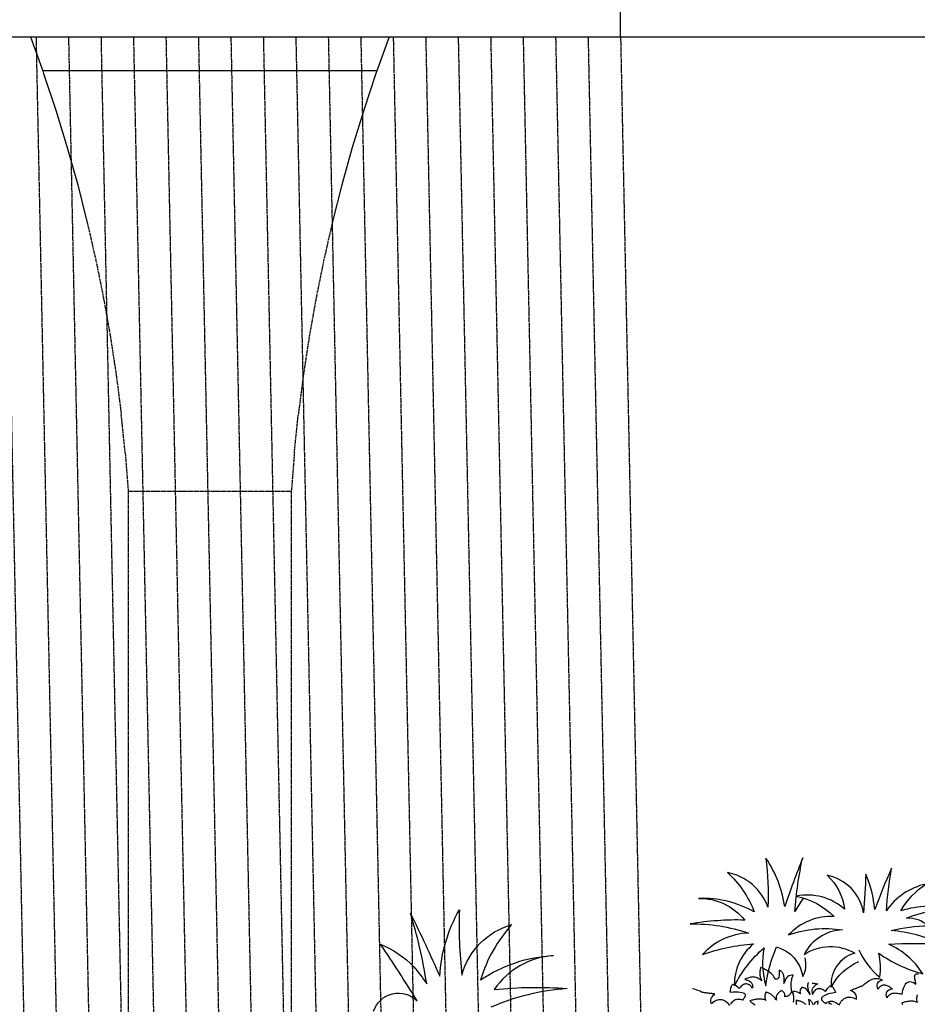
# Model space of a CAD drawing. Units: millimetres. Extents: x 498241790 to 498639564, y 3067571592 to 3067904312.
# Drawn here: x 498470998 to 498473209, y 3067723230 to 3067725654 of the extents above; entities that cross this region are included whole.
import ezdxf

# ---------------------------------------------------------------- set-up
doc = ezdxf.new("R2010")
doc.units = ezdxf.units.MM
doc.header["$LTSCALE"] = 10
doc.header["$MEASUREMENT"] = 0
doc.linetypes.add('DASH', pattern=[0.35, 0.25, -0.1])
for name, color, linetype in [('0-绿化', 86, 'Continuous'), ('WL-内轮廓线', 2, 'Continuous'), ('WL-水体', 140, 'DASH')]:
    doc.layers.add(name, color=color, linetype=linetype)

# ---------------------------------------------------------------- blocks, each defined once
blk = doc.blocks.new('1')
for p, q in [((36072, 9078.6), (36099.9, 9001.4)), ((36955.7, 9078.6), (36927.8, 9001.4)), ((36099.9, 9001.4), (36102.2, 8994.7)), ((36927.8, 9001.4), (36925.6, 8994.7)), ((36102.2, 8994.7), (36104.4, 8988.4)), ((36925.6, 8994.7), (36102.2, 8994.7)), ((36104.4, 8988.4), (36134.7, 8897.5)), ((36923.3, 8988.4), (36893, 8897.5)), ((36925.6, 8994.7), (36923.3, 8988.4)), ((36134.7, 8897.5), (36162.7, 8805.9)), ((36893, 8897.5), (36865, 8805.9)), ((36162.7, 8805.9), (36188.5, 8713.6)), ((36865, 8805.9), (36839.2, 8713.6)), ((36188.5, 8713.6), (36212.1, 8620.7)), ((36839.2, 8713.6), (36815.7, 8620.7))]:
    blk.add_line(p, q)
at = {"linetype": 'DASH'}
for p, q in [((36212.1, 8620.7), (36233.4, 8527.3)), ((36815.7, 8620.7), (36794.4, 8527.3)), ((36233.4, 8527.3), (36252.4, 8433.4)), ((36794.4, 8527.3), (36775.4, 8433.4)), ((36252.4, 8433.4), (36269.1, 8339.1)), ((36775.4, 8433.4), (36758.6, 8339.1)), ((36269.1, 8339.1), (36283.5, 8244.4)), ((36758.6, 8339.1), (36744.2, 8244.4)), ((36283.5, 8244.4), (36295.7, 8149.4)), ((36744.2, 8244.4), (36732, 8149.4)), ((36305.5, 8054.1), (36295.7, 8149.4)), ((36722.2, 8054.1), (36732, 8149.4)), ((36305.5, 8054.1), (36313, 7958.6)), ((36722.2, 8054.1), (36714.7, 7958.6)), ((36313, 7958.6), (36313, 4532.8)), ((36714.7, 7958.6), (36313, 7958.6)), ((36714.7, 7958.6), (36714.7, 4532.8))]:
    blk.add_line(p, q, dxfattribs=at)
blk.add_lwpolyline([(-2742.8, 7878.6), (7326.3, 7878.6), (14913.2, 9078.6), (63290.1, 9078.6)])
blk = doc.blocks.new('SHRUB_E38')
for points in [[(-384.6, 1090.7, 0.030329), (-424.5, 1038.9, -0.037613), (-373.1, 1256.1, 0.011294), (-464.5, 1062.4, 0.114304), (-523.9, 1267.5, -0.038295), (-533.1, 1066, 0.266132), (-685.7, 1222.3, -0.115815), (-590.7, 1051.8, 0.138109), (-814.2, 1127.6, -0.231855), (-632.9, 1022, 0.048229), (-857.5, 1026.3, -0.085847), (-622.5, 967.6, 0.203067), (-817.8, 896.1, -0.074208), (-605.8, 921.1, 0.237339), (-698.7, 757, -0.096364), (-564.1, 901.7, 0.120815), (-570.4, 744.9, -0.069617), (-512.1, 901, -0.29508), (-416.1, 769.7, 0.192981), (-399.6, 845.8, 0.192981)], [(-2184, 784.2, -0.557443), (-2001.7, 811.1, 0.009891), (-2132, 1056.2, -0.104947), (-2003.3, 951, -0.030329), (-1956.8, 877.2, 0.037613), (-1997.9, 1172, -0.011294), (-1900.8, 903.3, -0.114304), (-1796.3, 1168.2, 0.038295), (-1809.3, 899.6, -0.266132), (-1587.1, 1088, 0.115815), (-1734.6, 873.5, -0.138109), (-1428.4, 946.3, 0.231855), (-1682.4, 828.7, -0.048229), (-1383.6, 806.3, 0.085847), (-1702.9, 757.8, -0.203067)], [(-176.9, 858.8, 0.12012), (-101.1, 739.2, 0.097674), (-97, 837.7, 0.088781), (76.2, 737.8, 0.145211), (-52.9, 871, -0.022191), (160.5, 854.3, 0.090604), (-37.5, 925.8, -0.060003), (114.9, 931.9, 0.194066), (29.3, 971.3, -0.102315), (228, 991.1, 0.13471), (9, 1003.2, -0.117433), (120.9, 1103.5, 0.190453), (-50.1, 1008.8, -0.027107), (-13.4, 1180.9, 0.017404), (-97, 1018.3, 0.07996), (-120.7, 1165.4, -0.000709), (-143.9, 1009.1, 0.309355), (-280.1, 1175.4, -0.18345), (-220.5, 1030, 0.236767), (-413.4, 1101, -0.145137), (-265.6, 1003.5, 0.22557), (-458.8, 945.1, -0.129255), (-236.9, 946.3, 0.271389), (-402.9, 859.6, -0.288648), (-195.3, 846.7, 0.363226), (-303.1, 717, -0.164719), (-181.3, 811.5)]]:
    blk.add_lwpolyline(points, format="xyb")
for points in [[(-396.4, 743.2), (-396.7, 742.4), (-397.9, 739.1), (-398.4, 736.1), (-399.3, 732.8), (-399.6, 729.4), (-399.9, 726.1), (-399.9, 722.7), (-399.7, 718.9), (-399.2, 715.1), (-398.5, 711), (-397.5, 706.8), (-396.3, 702.6), (-394.5, 698), (-392.5, 693.4), (-392.5, 693.4), (-396, 701.1), (-399.4, 707.7), (-403.3, 713.2), (-407, 717.9), (-411.2, 721.5), (-415.4, 723.7), (-420, 725.3), (-424.5, 725.5), (-424.5, 725.5), (-427.4, 722.1), (-429.7, 718.7), (-431.5, 715.3), (-432.6, 712.1), (-433.1, 709.1), (-433.1, 705.9), (-432.2, 702.9), (-431, 700.1), (-431, 700.1), (-437.9, 704.5), (-443.9, 708.1), (-449.1, 710.7), (-453.4, 712.3), (-457, 713), (-460, 712.1), (-462.1, 709.9), (-463.4, 705.8), (-463.4, 705.8), (-464.6, 710.3), (-465.5, 715), (-466.4, 719.5), (-467, 724.2), (-467.1, 728.7), (-467.2, 733.3), (-467.2, 737.9), (-466.7, 742.7), (-466.2, 747.1), (-465, 751.8), (-463.9, 756.5), (-462.6, 761.1), (-461.2, 765.7), (-459.2, 770.5), (-457, 774.9), (-454.7, 779.7), (-454.7, 779.7), (-460.9, 780.2), (-467, 779.6), (-472.7, 778), (-478.1, 774.9), (-482.9, 770.6), (-487.5, 765.2), (-491.7, 757.9), (-495.5, 749.1), (-495.5, 749.1), (-494.3, 754.4), (-493.4, 759.4), (-492.9, 764.1), (-492.7, 768.6), (-492.8, 772.9), (-492.9, 777), (-493.4, 780.8), (-494.2, 784.3), (-495.3, 787.7), (-496.5, 790.7), (-498.2, 793.9), (-500, 796.5), (-502.2, 798.9), (-504.3, 801.3), (-507.2, 803.2), (-510, 805.1), (-510, 805.1), (-510.4, 796.3), (-511.4, 788.5), (-512.9, 781.9), (-514.6, 776.8), (-517.1, 772.6), (-520.1, 770), (-523.6, 768.4), (-527.6, 768.2), (-527.6, 768.2), (-530.8, 774.2), (-533.8, 779.9), (-537.2, 784.8), (-540.4, 789.3), (-544, 793.6), (-547.6, 797.4), (-551, 800.6), (-554.7, 803.8), (-558.2, 806.7), (-562, 809.4), (-565.6, 811.7), (-569.5, 814.1), (-573.1, 816.2), (-576.8, 818.3), (-580.7, 820.4), (-584.3, 822.4), (-584.3, 822.4), (-585.8, 819), (-587, 815.2), (-588.2, 811.7), (-589.1, 808.1), (-589.7, 804.5), (-590.3, 801.2), (-590.7, 797.6), (-590.7, 794.1), (-590.7, 790.7), (-590.5, 787.2), (-590, 783.7), (-589.4, 780.5), (-588.5, 777.2), (-587.7, 773.6), (-586.6, 770.6), (-585.2, 767.2), (-585.2, 767.2), (-589.8, 771.7), (-594.2, 775.6), (-598.5, 778.9), (-602.9, 781.4), (-607.5, 783.4), (-611.7, 785), (-616.1, 786), (-620.3, 786.5), (-624.6, 786.7), (-628.9, 786.6), (-633, 785.9), (-637.5, 784.9), (-641.4, 783.9), (-645.6, 782.4), (-649.9, 780.8), (-653.9, 779.2), (-653.9, 779.2), (-643.9, 775.8), (-636.6, 771.6), (-631.1, 767.3), (-627.7, 762.4), (-625.4, 757.4), (-624.7, 751.8), (-624.5, 746.4), (-625.2, 740.8), (-625.2, 740.8), (-628.1, 745.3), (-631.4, 749.3), (-634.5, 752.7), (-637.8, 755.3), (-641.1, 757.6), (-644.2, 759.3), (-647.8, 760.2), (-651.1, 760.8), (-654.6, 760.5), (-658.1, 760), (-661.8, 758.6), (-665.2, 757), (-668.8, 754.4), (-672.8, 751.4), (-676.2, 748), (-680.1, 743.9), (-680.1, 743.9), (-685.8, 750.6), (-690.9, 755.5), (-695.4, 759.1), (-699.3, 761.5), (-702.5, 762.6), (-705.4, 762.6), (-707.8, 761.9), (-709.8, 759.9), (-711.6, 757.7), (-713, 754.8), (-714.2, 751.6), (-715.4, 747.8), (-716.3, 743.9), (-717.6, 740.2), (-718.5, 736.6), (-719.7, 733.1), (-719.7, 733.1), (-706.4, 732.5), (-695, 731.9), (-685.2, 730.8), (-677.3, 729.1), (-670.7, 727.4), (-665.6, 725.6), (-662, 723.3), (-659.6, 720.8), (-658, 718.3), (-657.7, 715.4), (-658.2, 712.3), (-659.6, 709.1), (-661.6, 706), (-664.2, 702.5), (-667.4, 699.1), (-670.8, 695.7), (-670.8, 695.7), (-675.1, 697.3), (-679.1, 698.8), (-683.2, 699.9), (-687.2, 700.3), (-691.1, 700.7), (-694.6, 700.4), (-698.4, 699.9), (-701.7, 699.1), (-705, 697.7), (-708.2, 696.2), (-711.4, 694.2), (-714.1, 691.8), (-717.1, 689), (-719.7, 686), (-722.3, 682.4)], [(-724.7, 678.6), (-728.6, 684.1), (-732.6, 688.8), (-736.7, 693), (-740.9, 696.6), (-745.3, 699.6), (-749.7, 702.1), (-754.2, 703.8), (-758.9, 704.9), (-763.7, 705.4), (-768.6, 705.1), (-773.5, 704.6), (-778.6, 703.2), (-783.8, 701.2), (-789.1, 698.7), (-794.2, 695.6), (-799.8, 691.8), (-799.8, 691.8), (-801.4, 697.2), (-801.6, 702.4), (-801, 707.4), (-799.3, 712.5), (-796.5, 717.2), (-792.8, 721.9), (-787.7, 726.2), (-781.8, 730.6), (-781.8, 730.6), (-785.1, 731.2), (-788.1, 732), (-791.5, 732.6), (-794.7, 733.4), (-797.8, 734), (-801.1, 734.8), (-804.1, 735.4), (-807.4, 736.2), (-810.7, 736.8), (-813.7, 737.6), (-817, 738.2), (-820.3, 739.1), (-823.4, 739.6), (-826.6, 740.5), (-829.7, 741), (-833, 741.9), (-833, 741.9), (-841.7, 747.1), (-849.9, 751.4), (-857.2, 755), (-864.1, 757.9), (-870.6, 759.9), (-871.9, 760.2)], [(-379.4, 739.4), (-378.2, 739.3), (-373.7, 738.8), (-369.7, 738), (-365.3, 736.8), (-360.9, 735.6), (-356.8, 734.4), (-356.8, 734.4), (-366.5, 730.1), (-373.4, 725.5), (-378.6, 720.6), (-381.6, 715.5), (-383.5, 710.4), (-383.8, 704.8), (-383.5, 699.3), (-382.4, 693.8), (-382.4, 693.8), (-379.8, 698.5), (-376.9, 702.8), (-374, 706.4), (-371, 709.2), (-367.9, 711.8), (-364.9, 713.7), (-361.4, 714.9), (-358.1, 715.7), (-354.7, 715.8), (-351.1, 715.5), (-347.3, 714.4), (-343.8, 713), (-340, 710.8), (-335.8, 708.1), (-332.1, 705), (-327.9, 701.1), (-327.9, 701.1), (-322.8, 708.3), (-318.1, 713.6), (-313.9, 717.6), (-310.2, 720.2), (-307.1, 721.6), (-304.2, 721.8), (-301.7, 721.3), (-299.6, 719.5), (-297.6, 717.4), (-296, 714.6), (-294.6, 711.5), (-293.1, 707.8), (-291.8, 704.1), (-290.3, 700.4), (-289.1, 696.9), (-287.6, 693.5), (-287.6, 693.5), (-300.9, 691.9), (-312.1, 690.4), (-321.8, 688.5), (-329.6, 686.2), (-336, 684), (-341, 681.8), (-344.4, 679.2), (-346.6, 676.6), (-347.9, 673.9), (-348.1, 671), (-347.3, 668), (-345.6, 664.9), (-343.4, 662), (-340.5, 658.7), (-337.1, 655.5), (-333.4, 652.4), (-333.4, 652.4), (-329.2, 654.3), (-325.4, 656.2), (-321.4, 657.5), (-317.5, 658.2), (-313.6, 658.9), (-310.1, 659), (-306.3, 658.8), (-302.9, 658.2), (-299.5, 657.1), (-296.2, 655.9), (-292.9, 654.1), (-290, 651.9), (-286.7, 649.3), (-284, 646.5), (-281.1, 643.2)], [(-278.4, 639.5), (-274.9, 645.4), (-271.3, 650.4), (-267.5, 654.8), (-263.6, 658.8), (-259.5, 662.1), (-255.3, 665), (-250.9, 667), (-246.3, 668.4), (-241.6, 669.3), (-236.7, 669.5), (-231.7, 669.3), (-226.5, 668.3), (-221.2, 666.8), (-215.7, 664.7), (-210.4, 662), (-204.6, 658.6), (-204.6, 658.6), (-203.4, 664.1), (-203.5, 669.3), (-204.5, 674.3), (-206.7, 679.2), (-209.8, 683.6), (-213.9, 688.1), (-219.3, 692), (-225.5, 695.9), (-225.5, 695.9), (-222.2, 696.7), (-219.3, 697.8), (-216, 698.6), (-212.8, 699.7), (-209.8, 700.5), (-206.6, 701.6), (-203.6, 702.4), (-200.4, 703.5), (-197.2, 704.3), (-194.2, 705.4), (-191, 706.2), (-187.8, 707.3), (-184.8, 708.1), (-181.6, 709.2), (-178.6, 710), (-175.4, 711.1), (-175.4, 711.1), (-167, 717), (-159.3, 721.9), (-152.2, 726.1), (-145.6, 729.5), (-139.2, 732), (-133.4, 734.1), (-127.9, 735.3), (-122.8, 736), (-117.9, 736.1), (-113.5, 735.8), (-109.5, 735), (-105.4, 733.8), (-101.8, 732.1), (-98.1, 730.4), (-94.7, 728.4), (-91.5, 726), (-91.5, 726), (-99.5, 724.3), (-105.8, 721.8), (-110.8, 718.5), (-114.3, 714.3), (-116.3, 709.5), (-116.9, 704.1), (-116.2, 697.9), (-113.8, 690.9), (-113.8, 690.9), (-109.8, 695.7), (-105.6, 699.7), (-101.7, 702.5), (-97.9, 704.6), (-93.9, 706.2), (-90.1, 706.9), (-86.2, 706.8), (-82.6, 706.2), (-79.1, 705.1), (-75.5, 703.4), (-71.8, 701.5), (-68.2, 698.9), (-64.6, 696.1), (-61.2, 692.9), (-57.7, 689.4), (-54.2, 686), (-54.2, 686), (-62.6, 685), (-69.6, 682.9), (-75, 680), (-79, 676.4), (-81.3, 671.7), (-82.2, 666.3), (-81.4, 659.8), (-79.2, 652.5), (-79.2, 652.5), (-76.3, 656.7), (-73.1, 660.2), (-69.8, 663.1), (-66.3, 665.4), (-62.7, 667.2), (-59, 668.5), (-55.1, 669.2), (-51.1, 669.6), (-47, 669.5), (-42.9, 669.4), (-38.6, 668.5), (-34.3, 667.5), (-29.9, 666.4), (-25.2, 665), (-20.8, 663.5), (-16.3, 661.7), (-16.3, 661.7), (-13.9, 670.5), (-11.3, 678.4), (-8.4, 685.5), (-5.3, 691.6), (-2.4, 697), (1.1, 701.4), (4.6, 704.9), (8.3, 707.6), (12.1, 709.4), (16, 710.1), (20.3, 710.4), (24.9, 709.5), (29.4, 707.8), (34.1, 705.2), (39.1, 701.8), (44.2, 697.7), (44.2, 697.7), (43.8, 701.6), (43.3, 705.8), (42.8, 710.1), (42.3, 714), (41.5, 718.2), (41.4, 721.9), (41.4, 725.7), (41.4, 728.9), (42.1, 732), (43.1, 734.6), (44.6, 736.7), (46.8, 738.4), (49.7, 739.4), (53.3, 740.1), (57.8, 739.8)], [(-463.9, 668.8), (-463.9, 668.8), (-462.6, 672), (-461.8, 675), (-461.1, 678.2), (-460.6, 681.2), (-460.1, 684.2), (-460, 687.4), (-460, 690.4), (-460.3, 693.4), (-460.5, 696.3), (-461.1, 699.3), (-461.7, 702.3), (-462.5, 705.3), (-463.3, 708.2), (-464.5, 711), (-465.7, 714), (-466.9, 716.9), (-466.9, 716.9), (-468.1, 713.4), (-469.3, 710.2), (-470.8, 707.5), (-472.4, 705.1), (-474.1, 702.8), (-475.7, 701.1), (-477.5, 699.6), (-479.4, 698.2), (-481.2, 697.1), (-483.3, 696.3), (-485.3, 695.7), (-487.5, 695.1), (-489.8, 694.7), (-492, 694.4), (-494.2, 694.4), (-496.5, 694.3), (-496.5, 694.3), (-495.8, 700), (-496.3, 704.8), (-497.3, 708.7), (-498.9, 712), (-501.2, 714.6), (-503.8, 717), (-506.6, 719), (-509.9, 720.6), (-509.9, 720.6), (-512.8, 718.7), (-515.7, 716.6), (-518.5, 714.6), (-520.9, 712.4), (-523.3, 710.3), (-525.3, 708.2), (-527.3, 705.9), (-528.9, 703.4), (-530.4, 701.2), (-531.5, 698.7), (-532.3, 696.3), (-533, 693.6), (-533.4, 691), (-533.5, 688.2), (-533.3, 685.4), (-532.6, 682.6), (-532.6, 682.6), (-534.6, 686.3), (-536.5, 690), (-538.4, 693.4), (-540.6, 696.5), (-542.9, 699.4), (-545, 702.2), (-547.4, 704.8), (-549.9, 707.1), (-552.4, 709.3), (-555, 711.3), (-557.7, 713.1), (-560.5, 714.8), (-563.5, 716.2), (-566.5, 717.3), (-569.5, 718.3), (-572.7, 719.2), (-572.7, 719.2), (-573.8, 717.1), (-574.9, 714.9), (-575.8, 712.8), (-576.5, 710.5), (-577.2, 708.5), (-577.7, 706.4), (-578.2, 704.2), (-578.6, 702.1), (-578.7, 700.1), (-578.7, 698), (-578.6, 695.8), (-578.2, 693.7), (-577.8, 691.7), (-577.2, 689.8), (-576.4, 687.8), (-575.4, 685.7), (-575.4, 685.7), (-579.4, 688.1), (-583.5, 689.9), (-587.5, 691.3), (-591.6, 692.5), (-595.7, 693.4), (-599.7, 693.9), (-603.8, 694.2), (-607.9, 694.3), (-612, 694.2), (-616.1, 693.9), (-620.2, 693.5), (-624.3, 692.8), (-628.4, 692.2), (-632.5, 691.6), (-636.6, 690.7), (-640.7, 690.1), (-640.7, 690.1), (-638.5, 687), (-636.1, 683.8), (-632.8, 680.9), (-629, 677.8), (-625.1, 675.1), (-620.5, 672.4)], [(-308.9, 645.8), (-311, 647.8), (-313.3, 649.6), (-315.6, 651.4), (-318, 653.3), (-318, 653.3), (-318.4, 651.2), (-318.7, 649.1), (-319, 647.1)], [(-364.3, 650.9), (-364, 654.1), (-363.3, 657.4), (-362.4, 660.6), (-361.5, 664), (-361.5, 664), (-365.6, 663.5), (-369.5, 662.3), (-373, 660.6), (-376.2, 657.9), (-378.7, 654.5), (-381.1, 650.4)], [(-384.8, 652), (-385.4, 654.8), (-386.1, 657.4), (-386.8, 659.8), (-387.8, 662), (-389, 664), (-390.1, 665.9), (-391.7, 667.7), (-393.2, 669.2), (-394.9, 670.4), (-396.6, 671.7), (-398.7, 672.6), (-400.7, 673.5), (-400.7, 673.5), (-399.9, 667.7), (-399.6, 662.5), (-399.7, 658), (-400.2, 654.5), (-401.2, 651.5)], [(-413, 654.1), (-415.9, 656.8), (-418.6, 659.4), (-421.4, 661.7), (-424.2, 663.7), (-426.9, 665.4), (-429.7, 667), (-432.4, 668.4), (-435.2, 669.7), (-437.8, 670.8), (-440.6, 671.8), (-443.3, 672.7), (-445.9, 673.6), (-448.7, 674.5), (-451.3, 675.3), (-451.3, 675.3), (-451.9, 672.9), (-452.2, 670.3), (-452.5, 667.9), (-452.6, 665.4), (-452.6, 663), (-452.6, 660.8), (-452.3, 658.3)], [(45.8, 653.3), (44.7, 651), (43.8, 648.9), (43.1, 646.7), (42.4, 644.6), (41.9, 642.5), (41.4, 640.3), (41, 638.2), (40.9, 636.2), (40.9, 634.1), (41, 631.9), (41.4, 629.8), (41.8, 627.8), (42.4, 625.9), (43.2, 623.9)], [(44.1, 621.9), (40.2, 624.2), (36, 626), (32.1, 627.4), (28, 628.7), (23.8, 629.5), (19.9, 630), (15.8, 630.3), (11.7, 630.4), (7.6, 630.3), (3.5, 630.1), (-0.6, 629.6), (-4.7, 629), (-8.8, 628.3), (-12.9, 627.7), (-17, 626.9), (-21.1, 626.2), (-21.1, 626.2), (-19, 623.1), (-16.5, 620)]]:
    blk.add_lwpolyline(points)
blk = doc.blocks.new('sl')
at = {"layer": 'WL-内轮廓线'}
for p, q in [((14735.9, 2453.3), (14735.9, 3153.3)), ((-6304.1, 2453.3), (14735.9, 2453.3))]:
    blk.add_line(p, q, dxfattribs=at)
at = {"layer": 'WL-水体'}
for p, q in [((13215.9, 2453.3), (13309.2, -2092.5)), ((13295.9, 2453.3), (13389.2, -2092.5)), ((13375.9, 2453.3), (13469.2, -2092.5)), ((13455.9, 2453.3), (13549.2, -2092.5)), ((13535.9, 2453.3), (13629.2, -2092.5)), ((13615.9, 2453.3), (13709.2, -2092.5)), ((13695.9, 2453.3), (13789.2, -2092.5)), ((13775.9, 2453.3), (13869.2, -2092.5)), ((13855.9, 2453.3), (13949.2, -2092.5)), ((13935.9, 2453.3), (14029.2, -2092.5)), ((14015.9, 2453.3), (14109.2, -2092.5)), ((14095.9, 2453.3), (14189.2, -2092.5)), ((14175.9, 2453.3), (14269.2, -2092.5)), ((14255.9, 2453.3), (14349.2, -2092.5)), ((14335.9, 2453.3), (14429.2, -2092.5)), ((14415.9, 2453.3), (14509.2, -2092.5)), ((14495.9, 2453.3), (14589.2, -2092.5)), ((14575.9, 2453.3), (14669.2, -2092.5)), ((14655.9, 2453.3), (14749.2, -2092.5)), ((14735.9, 2453.3), (14829.2, -2092.5))]:
    blk.add_line(p, q, dxfattribs=at)

msp = doc.modelspace()

# ---------------------------------------------------------------- block references
msp.add_blockref('sl', (498457742.5, 3067723159.1))
at = {"layer": '0-绿化', "xscale": 0.6000000000000001, "yscale": 0.6000000000000001, "zscale": 0.6000000000000001, "rotation": 5.076782545936602}
msp.add_blockref('SHRUB_E38', (498473216.8, 3067722860, 4842), dxfattribs=at)
at = {"layer": 'WL-内轮廓线', "linetype": 'Continuous'}
msp.add_blockref('1', (498434952.6, 3067716533.8), dxfattribs=at)

doc.saveas('drawing.dxf')
